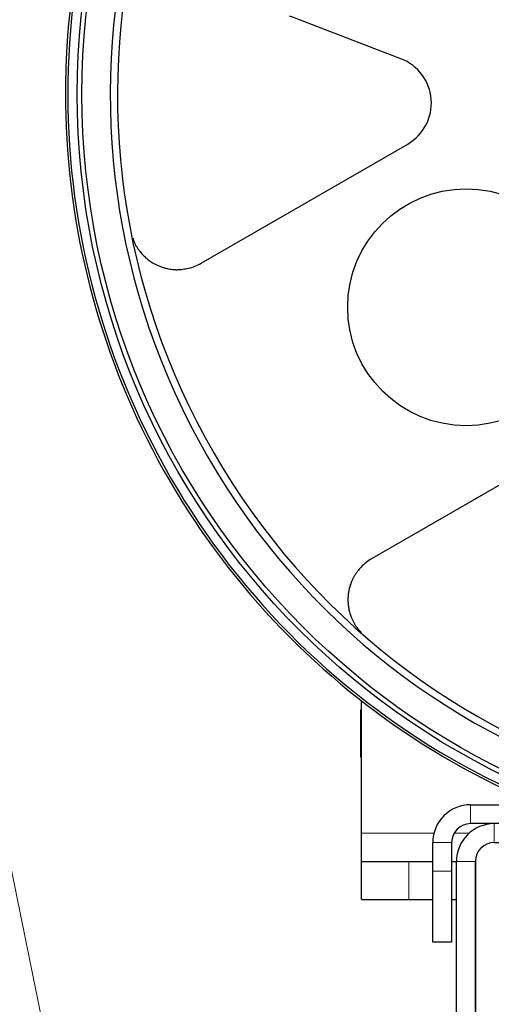
# Model space of a CAD drawing. Units: millimetres. Extents: x 0 to 210, y 0 to 297.
# Drawn here: x 40 to 42, y 88 to 92 of the extents above; entities that cross this region are included whole.
import ezdxf

# ---------------------------------------------------------------- set-up
doc = ezdxf.new("R2010")
doc.units = ezdxf.units.MM
doc.header["$LTSCALE"] = 5
for name, pattern in [('ACAD_ISO15W100', [39, 12, -3, 12, -3, 0, -3, 0, -3, 0, -3]), ('AUSGEZOGEN', [0]), ('DIVIDE', [1.25, 0.5, -0.25, 0, -0.25, 0, -0.25])]:
    doc.linetypes.add(name, pattern=pattern)
for name, color, linetype in [('Layer61', 7, 'Continuous'), ('Schraffur', 7, 'Continuous'), ('Volllinie breit', 7, 'Continuous'), ('Volllinie schmal', 7, 'Continuous')]:
    doc.layers.add(name, color=color, linetype=linetype)

# ---------------------------------------------------------------- blocks, each defined once
blk = doc.blocks.new('Rahmen_M2-100_va_nNn054')
at = {"layer": 'Schraffur', "color": 56, "linetype": 'AUSGEZOGEN', "lineweight": 18, "true_color": 0x808000}
for p, q in [((41.1097, 88.6394), (41.4148, 88.6394)), ((41.5004, 88.6394), (41.5639, 88.6394)), ((41.3097, 88.5194), (41.3097, 88.3594))]:
    blk.add_line(p, q, dxfattribs=at)
at = {"layer": 'Volllinie breit', "color": 56, "linetype": 'AUSGEZOGEN', "lineweight": 25, "true_color": 0x808000}
for p, q in [((41.1097, 89.162), (41.1057, 89.158)), ((41.1057, 89.158), (41.1057, 88.9609)), ((41.1097, 88.3594), (41.1097, 89.1977)), ((41.1057, 88.9609), (41.1097, 88.9569)), ((41.1097, 88.5194), (41.4097, 88.5194)), ((41.4897, 88.5194), (41.5097, 88.5194)), ((41.1097, 88.3594), (41.4097, 88.3594)), ((41.4897, 88.3594), (41.5097, 88.3594))]:
    blk.add_line(p, q, dxfattribs=at)
blk = doc.blocks.new('PR216_va_nNn055')
at = {"layer": 'Layer61', "color": 96, "linetype": 'DIVIDE', "lineweight": 18, "true_color": 0x008000}
blk.add_circle((43.1097, 91.7594), 16, dxfattribs=at)
at = {"layer": 'Volllinie breit', "color": 56, "linetype": 'AUSGEZOGEN', "lineweight": 25, "true_color": 0x808000}
for p, q in [((41.2758, 91.9083), (40.8477, 92.0726)), ((40.432, 91.0448), (41.3042, 91.5484)), ((42.0242, 90.3013), (41.152, 89.7978))]:
    blk.add_line(p, q, dxfattribs=at)
for points in [[(40.8477, 92.0726), (40.8337, 92.078), (40.8197, 92.0834), (40.8059, 92.0887)], [(40.1451, 91.1504), (40.1462, 91.1466), (40.1474, 91.1427), (40.1486, 91.1389), (40.15, 91.1351), (40.1511, 91.1324), (40.1522, 91.1297), (40.1534, 91.1271), (40.1548, 91.1244), (40.1561, 91.1218), (40.1576, 91.1192), (40.1591, 91.1166), (40.1606, 91.114), (40.1623, 91.1115), (40.1639, 91.109), (40.1657, 91.1065), (40.1674, 91.104), (40.1693, 91.1015), (40.1711, 91.0991), (40.175, 91.0942), (40.178, 91.0906), (40.181, 91.087), (40.1842, 91.0834), (40.1874, 91.0799), (40.1908, 91.0765), (40.1942, 91.0731), (40.1978, 91.0698), (40.2015, 91.0665), (40.2053, 91.0633), (40.2092, 91.0602), (40.2132, 91.0571), (40.2174, 91.0541), (40.2217, 91.0512), (40.2261, 91.0484), (40.2306, 91.0457), (40.2352, 91.043), (40.2383, 91.0413), (40.2415, 91.0397), (40.2447, 91.0381), (40.2479, 91.0366), (40.2512, 91.0351), (40.2546, 91.0336), (40.258, 91.0322), (40.2615, 91.0309), (40.265, 91.0296), (40.2686, 91.0284), (40.2722, 91.0272), (40.2759, 91.0261), (40.2796, 91.025), (40.2834, 91.0241), (40.2873, 91.0231), (40.2912, 91.0223), (40.2963, 91.0212), (40.3014, 91.0203), (40.3066, 91.0196), (40.3119, 91.0189), (40.3145, 91.0187), (40.3172, 91.0185), (40.3199, 91.0183), (40.3226, 91.0181), (40.3254, 91.018), (40.3281, 91.018), (40.3308, 91.018), (40.3336, 91.0181), (40.3364, 91.0182), (40.3392, 91.0183), (40.342, 91.0185), (40.3449, 91.0187), (40.3505, 91.0193), (40.3562, 91.0201), (40.362, 91.0209), (40.3677, 91.0218), (40.3792, 91.0237)], [(41.1073, 89.7626), (41.0999, 89.7536), (41.0962, 89.7491), (41.0926, 89.7446), (41.0892, 89.74), (41.0858, 89.7354), (41.0842, 89.733), (41.0826, 89.7307), (41.0811, 89.7283), (41.0796, 89.726), (41.0782, 89.7236), (41.0768, 89.7212), (41.0755, 89.7188), (41.0742, 89.7164), (41.0729, 89.714), (41.0718, 89.7116), (41.0706, 89.7091), (41.0695, 89.7067), (41.0674, 89.7018), (41.0655, 89.6969), (41.0637, 89.692), (41.062, 89.6872), (41.0608, 89.6833), (41.0597, 89.6795), (41.0587, 89.6757), (41.0577, 89.672), (41.0568, 89.6682), (41.056, 89.6645), (41.0553, 89.6608), (41.0547, 89.6571), (41.0541, 89.6534), (41.0536, 89.6497), (41.0532, 89.6461), (41.0528, 89.6425), (41.0525, 89.6389), (41.0523, 89.6353), (41.0521, 89.6318), (41.052, 89.6283), (41.052, 89.6229), (41.0521, 89.6177), (41.0524, 89.6124), (41.0527, 89.6073), (41.0532, 89.6022), (41.0539, 89.5972), (41.0546, 89.5922), (41.0555, 89.5873), (41.0565, 89.5825), (41.0576, 89.5777), (41.0588, 89.573), (41.0601, 89.5684), (41.0615, 89.5638), (41.063, 89.5593), (41.0646, 89.5549), (41.0662, 89.5505), (41.0674, 89.5476), (41.0685, 89.5448), (41.0697, 89.542), (41.071, 89.5392), (41.0723, 89.5364), (41.0736, 89.5337), (41.075, 89.531), (41.0764, 89.5283), (41.0778, 89.5257), (41.0793, 89.5231), (41.0808, 89.5205), (41.0824, 89.518), (41.084, 89.5155), (41.0857, 89.5131), (41.0874, 89.5107), (41.0892, 89.5084), (41.0915, 89.5054), (41.094, 89.5025), (41.0965, 89.4997), (41.099, 89.4969), (41.1016, 89.4941), (41.1042, 89.4914), (41.1095, 89.486)]]:
    blk.add_lwpolyline(points, dxfattribs=at)
for centre, radius in [((43.1097, 91.7594), 3.2), ((43.1097, 91.7594), 3.18), ((41.5509, 90.8594), 0.5)]:
    blk.add_circle(centre, radius, dxfattribs=at)
for centre, radius, start, end in [((43.1097, 91.7594), 3.0603, 123.1174, 296.8826), ((43.1097, 91.7594), 3.03, 123.1174, 296.8826), ((43.1097, 91.7594), 3.24, 148.1519, 271.8481), ((41.2042, 91.7216), 0.2, 300, 69), ((40.332, 91.2181), 0.2, 283.662, 300), ((41.252, 89.6246), 0.2, 120, 136.338)]:
    blk.add_arc(centre, radius, start, end, dxfattribs=at)
blk = doc.blocks.new('Getriebe_2st_ixxx_va_nNn056')
at = {"layer": 'Volllinie breit', "color": 56, "linetype": 'AUSGEZOGEN', "lineweight": 25, "true_color": 0x808000}
blk.add_arc((43.1097, 91.7594), 3.25, 154.8675, 265.3034, dxfattribs=at)
blk = doc.blocks.new('GUPK_TRE_VA_nNn057')
at = {"layer": 'Volllinie breit', "color": 56, "linetype": 'AUSGEZOGEN', "lineweight": 25, "true_color": 0x808000}
for p, q in [((41.5697, 88.7594), (41.8597, 88.7594)), ((42.0724, 88.6794), (41.5697, 88.6794)), ((41.4097, 88.4794), (41.4097, 88.5994)), ((41.4897, 88.5994), (41.4897, 88.4794)), ((41.6697, 88.5994), (42.3502, 88.5994)), ((41.5097, 86.8794), (41.5097, 88.5194)), ((41.5897, 88.5194), (41.5897, 86.8794)), ((41.5897, 86.8794), (41.5897, 88.5194)), ((41.4097, 88.1794), (41.4097, 88.4794)), ((41.4897, 88.4794), (41.4897, 88.1794)), ((41.4897, 88.1794), (41.4097, 88.1794)), ((42.2097, 86.6994), (42.2097, 86.9994)), ((41.5897, 86.8794), (41.5097, 86.8794)), ((41.5097, 86.5994), (41.5097, 86.8794)), ((41.5097, 86.8794), (41.5897, 86.8794)), ((42.1097, 86.5994), (41.5097, 86.5994))]:
    blk.add_line(p, q, dxfattribs=at)
for centre, radius, start, end in [((41.5697, 88.5994), 0.16, 90, 180), ((41.5697, 88.5994), 0.08, 90, 180), ((41.6697, 88.5194), 0.16, 90, 180), ((41.6697, 88.5194), 0.08, 90, 180), ((41.6697, 88.5194), 0.08, 90, 180), ((43.1097, 86.9994), 0.9, 123.0896, 180), ((42.1097, 86.6994), 0.1, 270, 0)]:
    blk.add_arc(centre, radius, start, end, dxfattribs=at)
at = {"layer": 'Volllinie schmal', "color": 56, "linetype": 'AUSGEZOGEN', "lineweight": 18, "true_color": 0x808000}
for p, q in [((41.5697, 88.6794), (41.5697, 88.7594)), ((41.6697, 88.5994), (41.6697, 88.6794)), ((41.4897, 88.5994), (41.4097, 88.5994)), ((41.5897, 88.5194), (41.5097, 88.5194)), ((41.4897, 88.4794), (41.4097, 88.4794))]:
    blk.add_line(p, q, dxfattribs=at)
blk = doc.blocks.new('TRE216_PLxx_M2-100_VA_nNn053')
for name in ['PR216_va_nNn055', 'Rahmen_M2-100_va_nNn054', 'Getriebe_2st_ixxx_va_nNn056', 'GUPK_TRE_VA_nNn057']:
    blk.add_blockref(name, (0, 0))
blk = doc.blocks.new('Plh194_nNn01')
at = {"layer": 'Layer61', "color": 6, "linetype": 'ACAD_ISO15W100', "lineweight": 18, "true_color": 0xff00ff}
blk.add_line((42.13452, 76.17503), (38.01941, 96.41098), dxfattribs=at)
blk.add_blockref('TRE216_PLxx_M2-100_VA_nNn053', (0, 0))

msp = doc.modelspace()

# ---------------------------------------------------------------- block references
msp.add_blockref('Plh194_nNn01', (0, 0))

doc.saveas('drawing.dxf')
